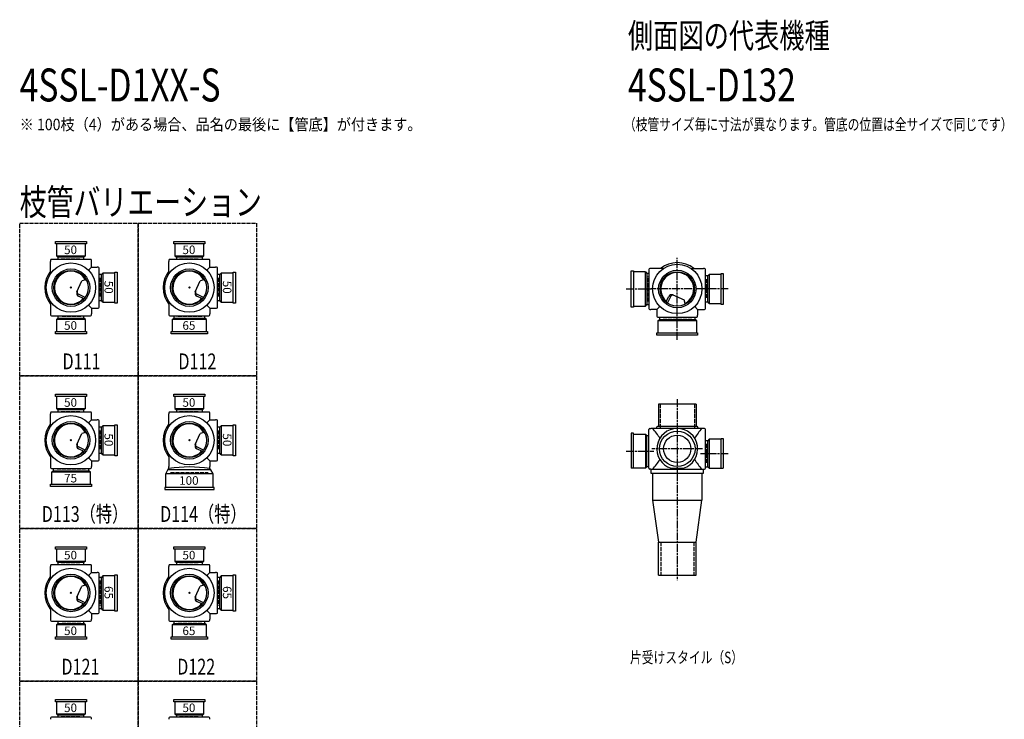
# Model space of a CAD drawing. Extents: x 0 to 5575, y -3863 to 618.
# Drawn here: x 0 to 2995, y -1508 to 618 of the extents above; entities that cross this region are included whole.
import ezdxf
from ezdxf.enums import TextEntityAlignment as Align

# ---------------------------------------------------------------- set-up
doc = ezdxf.new("R2010")
doc.units = 0
doc.header["$PDMODE"] = 35
doc.header["$PDSIZE"] = 2
doc.linetypes.add('ACAD_ISO02W100', pattern=[15, 12, -3])
doc.linetypes.add('ACAD_ISO08W100', pattern=[36, 24, -3, 6, -3])
for name, color, linetype in [('CENTER', 2, 'ACAD_ISO08W100'), ('DOTS', 1, 'CONTINUOUS'), ('HIDDEN', 2, 'ACAD_ISO02W100'), ('OBJECT', 4, 'CONTINUOUS'), ('SLIM', 2, 'CONTINUOUS')]:
    doc.layers.add(name, color=color, linetype=linetype)
doc.styles.get("Standard").update_dxf_attribs({"font": 'simplex.shx', "width": 0.75, "bigfont": 'bigfont.shx'})

# ---------------------------------------------------------------- blocks, each defined once
blk = doc.blocks.new('*U190')
at = {"layer": 'SLIM'}
blk.add_text('50', height=26, dxfattribs=at).set_placement((135, -94))
blk = doc.blocks.new('*U191')
at = {"layer": 'SLIM'}
blk.add_text('50', height=26, rotation=270, dxfattribs=at).set_placement((258, -175))
blk = doc.blocks.new('*U192')
at = {"layer": 'SLIM'}
blk.add_text('50', height=26, dxfattribs=at).set_placement((135, -324))
blk = doc.blocks.new('*U193')
at = {"layer": 'SLIM'}
blk.add_text('50', height=26, dxfattribs=at).set_placement((495, -94))
blk = doc.blocks.new('*U194')
at = {"layer": 'SLIM'}
blk.add_text('50', height=26, rotation=270, dxfattribs=at).set_placement((618, -175))
blk = doc.blocks.new('*U195')
at = {"layer": 'SLIM'}
blk.add_text('65', height=26, dxfattribs=at).set_placement((495, -324))
blk = doc.blocks.new('*U196')
at = {"layer": 'SLIM'}
blk.add_text('50', height=26, dxfattribs=at).set_placement((495, -558))
blk = doc.blocks.new('*U197')
at = {"layer": 'SLIM'}
blk.add_text('50', height=26, rotation=270, dxfattribs=at).set_placement((618, -639))
blk = doc.blocks.new('*U198')
at = {"layer": 'SLIM'}
blk.add_text('100', height=26, dxfattribs=at).set_placement((485, -795.2))
blk = doc.blocks.new('*U199')
at = {"layer": 'SLIM'}
blk.add_text('50', height=26, dxfattribs=at).set_placement((135, -558))
blk = doc.blocks.new('*U200')
at = {"layer": 'SLIM'}
blk.add_text('50', height=26, rotation=270, dxfattribs=at).set_placement((258, -639))
blk = doc.blocks.new('*U201')
at = {"layer": 'SLIM'}
blk.add_text('75', height=26, dxfattribs=at).set_placement((135, -788))
blk = doc.blocks.new('*U202')
at = {"layer": 'SLIM'}
blk.add_text('65', height=26, rotation=270, dxfattribs=at).set_placement((258, -1103))
blk = doc.blocks.new('*U203')
at = {"layer": 'SLIM'}
blk.add_text('50', height=26, dxfattribs=at).set_placement((135, -1252))
blk = doc.blocks.new('*U204')
at = {"layer": 'SLIM'}
blk.add_text('65', height=26, rotation=270, dxfattribs=at).set_placement((618, -1103))
blk = doc.blocks.new('*U205')
at = {"layer": 'SLIM'}
blk.add_text('65', height=26, dxfattribs=at).set_placement((495, -1252))
blk = doc.blocks.new('*U226')
at = {"layer": 'SLIM'}
blk.add_text('50', height=26, dxfattribs=at).set_placement((135, -1022))
blk = doc.blocks.new('*U227')
at = {"layer": 'SLIM'}
blk.add_text('50', height=26, dxfattribs=at).set_placement((495, -1022))
blk = doc.blocks.new('*U228')
at = {"layer": 'SLIM'}
blk.add_text('50', height=26, dxfattribs=at).set_placement((495, -1486))
blk = doc.blocks.new('*U229')
at = {"layer": 'SLIM'}
blk.add_text('50', height=26, dxfattribs=at).set_placement((135, -1486))

msp = doc.modelspace()

# ---------------------------------------------------------------- linework, layer by layer
at = {"layer": 'CENTER'}
for p, q in [((2000, -280), (2000, -105)), ((1845, -200), (1920, -200)), ((2080, -200), (1920, -200)), ((2155, -200), (2080, -200)), ((2000, -355), (2000, -280)), ((2000, -535), (2000, -760)), ((2077, -686), (1923, -686)), ((1845, -693), (1929, -693)), ((2155, -701), (2071, -701)), ((2000, -760), (2000, -1085))]:
    msp.add_line(p, q, dxfattribs=at)
at = {"layer": 'DOTS'}
for p in [(156, -196), (516, -196), (2000, -200), (156, -660), (516, -660), (2000, -745), (156, -1124), (516, -1124)]:
    msp.add_point(p, dxfattribs=at)
at = {"layer": 'HIDDEN'}
for p, q in [((126, -108), (186, -108)), ((486, -108), (546, -108)), ((244, -166), (244, -226)), ((604, -166), (604, -226)), ((1912, -238), (1912, -162)), ((2088, -170), (2088, -230)), ((186, -284), (126, -284)), ((554, -284), (478, -284)), ((2044.5, -288), (1955.5, -288)), ((1947.5, -550), (1947.5, -624)), ((2052.5, -550), (2052.5, -624)), ((126, -572), (186, -572)), ((486, -572), (546, -572)), ((244, -630), (244, -690)), ((604, -630), (604, -690)), ((1912, -655), (1912, -731)), ((2088, -671), (2088, -731)), ((200.5, -748), (111.5, -748)), ((459, -758), (573, -758)), ((1950, -970), (1950, -1070)), ((2050, -970), (2050, -1070)), ((126, -1036), (186, -1036)), ((486, -1036), (546, -1036)), ((244, -1086), (244, -1162)), ((604, -1086), (604, -1162)), ((186, -1212), (126, -1212)), ((554, -1212), (478, -1212)), ((126, -1500), (186, -1500)), ((486, -1500), (546, -1500))]:
    msp.add_line(p, q, dxfattribs=at)
for points in [[(0, 0), (360, 0), (360, -464), (0, -464)], [(360, 0), (720, 0), (720, -464), (360, -464)], [(0, -464), (360, -464), (360, -928), (0, -928)], [(360, -464), (720, -464), (720, -928), (360, -928)], [(0, -928), (360, -928), (360, -1392), (0, -1392)], [(360, -928), (720, -928), (720, -1392), (360, -1392)], [(0, -1392), (360, -1392), (360, -1856), (0, -1856)], [(360, -1392), (720, -1392), (720, -1856), (360, -1856)]]:
    msp.add_lwpolyline(points, close=True, dxfattribs=at)
at = {"layer": 'OBJECT'}
for p, q in [((109, -63), (109, -56)), ((109, -56), (203, -56)), ((203, -56), (203, -63)), ((469, -63), (469, -56)), ((469, -56), (563, -56)), ((563, -56), (563, -63)), ((203, -63), (109, -63)), ((112, -63), (112, -99)), ((200, -99), (200, -63)), ((563, -63), (469, -63)), ((472, -63), (472, -99)), ((560, -99), (560, -63)), ((94, -113), (94, -116)), ((94, -153.8), (94, -116)), ((215, -110), (97, -110)), ((112, -99), (200, -99)), ((112, -99), (116.5, -103)), ((116.5, -103), (116.5, -110)), ((195.5, -103), (116.5, -103)), ((200, -99), (195.5, -103)), ((195.5, -110), (195.5, -103)), ((218, -116), (218, -113)), ((218, -134), (218, -116)), ((454, -113), (454, -116)), ((454, -153.8), (454, -116)), ((575, -110), (457, -110)), ((472, -99), (560, -99)), ((472, -99), (476.5, -103)), ((476.5, -103), (476.5, -110)), ((555.5, -103), (476.5, -103)), ((560, -99), (555.5, -103)), ((555.5, -110), (555.5, -103)), ((578, -116), (578, -113)), ((578, -134), (578, -116)), ((209, -143), (218, -134)), ((218, -134), (236, -134)), ((239, -134), (236, -134)), ((242, -255), (242, -137)), ((289, -149), (296, -149)), ((289, -243), (289, -149)), ((296, -149), (296, -243)), ((569, -143), (578, -134)), ((578, -134), (596, -134)), ((599, -134), (596, -134)), ((602, -255), (602, -137)), ((649, -149), (656, -149)), ((649, -243), (649, -149)), ((656, -149), (656, -243)), ((1860, -255), (1860, -145)), ((1860, -145), (1867, -145)), ((1867, -145), (1867, -255)), ((1903, -148), (1867, -148)), ((1903, -252), (1903, -148)), ((1903, -148), (1907, -152.5)), ((1914, -141), (1914, -259)), ((1920, -138), (1917, -138)), ((1957.8, -138), (1920, -138)), ((2042.2, -138), (2080, -138)), ((2083, -138), (2080, -138)), ((2086, -259), (2086, -141)), ((174.2, -209.2), (188.6, -175.3)), ((199.8, -171.9), (188.6, -175.3)), ((249, -156.5), (242, -156.5)), ((253, -152), (249, -156.5)), ((249, -235.5), (249, -156.5)), ((289, -152), (253, -152)), ((253, -152), (253, -240)), ((534.2, -209.2), (548.6, -175.3)), ((559.8, -171.9), (548.6, -175.3)), ((609, -156.5), (602, -156.5)), ((613, -152), (609, -156.5)), ((609, -235.5), (609, -156.5)), ((649, -152), (613, -152)), ((613, -152), (613, -240)), ((1914, -152.5), (1907, -152.5)), ((1907, -152.5), (1907, -247.5)), ((2093, -160.5), (2086, -160.5)), ((2097, -156), (2093, -160.5)), ((2093, -239.5), (2093, -160.5)), ((2133, -156), (2097, -156)), ((2097, -156), (2097, -244)), ((2133, -153), (2140, -153)), ((2133, -247), (2133, -153)), ((2140, -153), (2140, -247)), ((94, -238.2), (94, -276)), ((199, -226.1), (178.5, -216.1)), ((195.8, -230.3), (179.1, -222.1)), ((242, -235.5), (249, -235.5)), ((253, -240), (249, -235.5)), ((454, -238.2), (454, -276)), ((559, -226.1), (538.5, -216.1)), ((555.8, -230.3), (539.1, -222.1)), ((602, -235.5), (609, -235.5)), ((613, -240), (609, -235.5)), ((1965.7, -239.8), (1973.9, -223.1)), ((1969.9, -243), (1979.9, -222.5)), ((1986.8, -218.2), (2020.7, -232.6)), ((2024.1, -243.8), (2020.7, -232.6)), ((2086, -239.5), (2093, -239.5)), ((2097, -244), (2093, -239.5)), ((209, -249), (218, -258)), ((218, -258), (236, -258)), ((218, -258), (218, -276)), ((236, -258), (239, -258)), ((253, -240), (289, -240)), ((296, -243), (289, -243)), ((569, -249), (578, -258)), ((578, -258), (596, -258)), ((578, -258), (578, -276)), ((596, -258), (599, -258)), ((613, -240), (649, -240)), ((656, -243), (649, -243)), ((1867, -255), (1860, -255)), ((1867, -252), (1903, -252)), ((1903, -252), (1907, -247.5)), ((1907, -247.5), (1914, -247.5)), ((1917, -262), (1920, -262)), ((1938, -262), (1920, -262)), ((1947, -253), (1938, -262)), ((1938, -262), (1938, -280)), ((2053, -253), (2062, -262)), ((2062, -262), (2080, -262)), ((2062, -262), (2062, -280)), ((2080, -262), (2083, -262)), ((2097, -244), (2133, -244)), ((2140, -247), (2133, -247)), ((94, -276), (94, -279)), ((97, -282), (215, -282)), ((112, -293), (116.5, -289)), ((200, -293), (112, -293)), ((112, -293), (112, -329)), ((116.5, -282), (116.5, -289)), ((116.5, -289), (195.5, -289)), ((195.5, -289), (195.5, -282)), ((200, -293), (195.5, -289)), ((200, -329), (200, -293)), ((218, -279), (218, -276)), ((454, -276), (454, -279)), ((457, -282), (575, -282)), ((464, -293), (468.5, -289)), ((568, -293), (464, -293)), ((464, -293), (464, -329)), ((468.5, -282), (468.5, -289)), ((468.5, -289), (563.5, -289)), ((563.5, -289), (563.5, -282)), ((568, -293), (563.5, -289)), ((568, -329), (568, -293)), ((578, -279), (578, -276)), ((1938, -280), (1938, -283)), ((1941, -286), (2059, -286)), ((1941, -297), (1945.5, -293)), ((2059, -297), (1941, -297)), ((1941, -297), (1941, -333)), ((1945.5, -286), (1945.5, -293)), ((1945.5, -293), (2054.5, -293)), ((2054.5, -293), (2054.5, -286)), ((2059, -297), (2054.5, -293)), ((2059, -333), (2059, -297)), ((2062, -283), (2062, -280)), ((109, -336), (109, -329)), ((109, -329), (203, -329)), ((203, -329), (203, -336)), ((461, -336), (461, -329)), ((461, -329), (571, -329)), ((571, -329), (571, -336)), ((203, -336), (109, -336)), ((571, -336), (461, -336)), ((1938, -340), (1938, -333)), ((1938, -333), (2062, -333)), ((2062, -340), (1938, -340)), ((2062, -333), (2062, -340)), ((109, -527), (109, -520)), ((109, -520), (203, -520)), ((203, -527), (109, -527)), ((112, -527), (112, -563)), ((200, -563), (200, -527)), ((203, -520), (203, -527)), ((469, -527), (469, -520)), ((469, -520), (563, -520)), ((563, -527), (469, -527)), ((472, -527), (472, -563)), ((560, -563), (560, -527)), ((563, -520), (563, -527)), ((112, -563), (200, -563)), ((112, -563), (116.5, -567)), ((116.5, -567), (116.5, -574)), ((195.5, -567), (116.5, -567)), ((200, -563), (195.5, -567)), ((195.5, -574), (195.5, -567)), ((472, -563), (560, -563)), ((472, -563), (476.5, -567)), ((476.5, -567), (476.5, -574)), ((555.5, -567), (476.5, -567)), ((560, -563), (555.5, -567)), ((555.5, -574), (555.5, -567)), ((1943, -550), (1943, -618)), ((2057, -550), (1943, -550)), ((2057, -550), (2057, -618)), ((94, -577), (94, -580)), ((94, -617.8), (94, -580)), ((215, -574), (97, -574)), ((209, -607), (218, -598)), ((218, -580), (218, -577)), ((218, -598), (218, -580)), ((218, -598), (236, -598)), ((239, -598), (236, -598)), ((454, -577), (454, -580)), ((454, -617.8), (454, -580)), ((575, -574), (457, -574)), ((569, -607), (578, -598)), ((578, -580), (578, -577)), ((578, -598), (578, -580)), ((578, -598), (596, -598)), ((599, -598), (596, -598)), ((242, -719), (242, -601)), ((249, -620.5), (242, -620.5)), ((253, -616), (249, -620.5)), ((249, -699.5), (249, -620.5)), ((289, -616), (253, -616)), ((253, -616), (253, -704)), ((289, -613), (296, -613)), ((289, -707), (289, -613)), ((296, -613), (296, -707)), ((602, -719), (602, -601)), ((609, -620.5), (602, -620.5)), ((613, -616), (609, -620.5)), ((609, -699.5), (609, -620.5)), ((649, -616), (613, -616)), ((613, -616), (613, -704)), ((649, -613), (656, -613)), ((649, -707), (649, -613)), ((656, -613), (656, -707)), ((1914, -745), (1914, -627)), ((1917, -624), (1920, -624)), ((2080, -624), (1920, -624)), ((1937, -621), (1937, -624)), ((2060, -618), (1940, -618)), ((2063, -621), (2063, -624)), ((2083, -624), (2080, -624)), ((2086, -745), (2086, -627)), ((174.2, -673.2), (188.6, -639.3)), ((199.8, -635.9), (188.6, -639.3)), ((534.2, -673.2), (548.6, -639.3)), ((559.8, -635.9), (548.6, -639.3)), ((1867, -638), (1860, -638)), ((1860, -638), (1860, -745)), ((1867, -745), (1867, -638)), ((1867, -641), (1903, -641)), ((1903, -641), (1903, -745)), ((1903, -641), (1907, -645.5)), ((1907, -645.5), (1914, -645.5)), ((1907, -740.5), (1907, -645.5)), ((2097, -657), (2093, -661.5)), ((2133, -657), (2097, -657)), ((2097, -657), (2097, -745)), ((2133, -654), (2140, -654)), ((2133, -745), (2133, -654)), ((2140, -654), (2140, -745)), ((199, -690.1), (178.5, -680.1)), ((195.8, -694.3), (179.1, -686.1)), ((559, -690.1), (538.5, -680.1)), ((555.8, -694.3), (539.1, -686.1)), ((2093, -661.5), (2086, -661.5)), ((2093, -740.5), (2093, -661.5)), ((94, -702.2), (94, -740)), ((209, -713), (218, -722)), ((242, -699.5), (249, -699.5)), ((253, -704), (249, -699.5)), ((253, -704), (289, -704)), ((296, -707), (289, -707)), ((454, -702.2), (454, -740)), ((569, -713), (578, -722)), ((602, -699.5), (609, -699.5)), ((613, -704), (609, -699.5)), ((613, -704), (649, -704)), ((656, -707), (649, -707)), ((94, -740), (94, -743)), ((97, -746), (215, -746)), ((101.5, -746), (101.5, -753)), ((210.5, -753), (210.5, -746)), ((218, -722), (236, -722)), ((218, -722), (218, -740)), ((218, -743), (218, -740)), ((236, -722), (239, -722)), ((450.5, -750), (454, -746)), ((454, -746), (454, -740)), ((578, -722), (596, -722)), ((578, -722), (578, -740)), ((578, -746), (578, -740)), ((581.5, -750), (578, -746)), ((596, -722), (599, -722)), ((1903, -745), (1860, -745)), ((1903, -745), (1907, -740.5)), ((1914, -740.5), (1907, -740.5)), ((1920, -748), (1917, -748)), ((1920, -748), (2080, -748)), ((1920, -748), (1920, -760)), ((1980.9, -745), (2019.1, -745)), ((2080, -748), (2083, -748)), ((2080, -760), (2080, -748)), ((2086, -740.5), (2093, -740.5)), ((2097, -745), (2093, -740.5)), ((2097, -745), (2140, -745)), ((97, -757), (101.5, -753)), ((215, -757), (97, -757)), ((97, -757), (97, -793)), ((101.5, -753), (210.5, -753)), ((215, -757), (210.5, -753)), ((215, -793), (215, -757)), ((444, -761.5), (450.5, -750)), ((588, -761.5), (444, -761.5)), ((444, -803), (444, -761.5)), ((581.5, -750), (450.5, -750)), ((588, -761.5), (581.5, -750)), ((588, -803), (588, -761.5)), ((1920, -760), (2080, -760)), ((1925, -760), (1925, -842)), ((2075, -760), (2075, -842)), ((94, -800), (94, -793)), ((94, -793), (218, -793)), ((218, -800), (94, -800)), ((218, -793), (218, -800)), ((591, -803), (441, -803)), ((441, -803), (441, -810)), ((591, -810), (591, -803)), ((441, -810), (591, -810)), ((1925, -842), (2075, -842)), ((1925, -842), (1943, -970)), ((2057, -970), (2075, -842)), ((109, -991), (109, -984)), ((109, -984), (203, -984)), ((203, -984), (203, -991)), ((469, -991), (469, -984)), ((469, -984), (563, -984)), ((563, -984), (563, -991)), ((1943, -1070), (1943, -970)), ((1943, -970), (2057, -970)), ((2057, -1070), (2057, -970)), ((203, -991), (109, -991)), ((112, -991), (112, -1027)), ((200, -1027), (200, -991)), ((563, -991), (469, -991)), ((472, -991), (472, -1027)), ((560, -1027), (560, -991)), ((94, -1041), (94, -1044)), ((94, -1081.8), (94, -1044)), ((215, -1038), (97, -1038)), ((112, -1027), (200, -1027)), ((112, -1027), (116.5, -1031)), ((116.5, -1031), (116.5, -1038)), ((195.5, -1031), (116.5, -1031)), ((200, -1027), (195.5, -1031)), ((195.5, -1038), (195.5, -1031)), ((218, -1044), (218, -1041)), ((218, -1062), (218, -1044)), ((454, -1041), (454, -1044)), ((454, -1081.8), (454, -1044)), ((575, -1038), (457, -1038)), ((472, -1027), (560, -1027)), ((472, -1027), (476.5, -1031)), ((476.5, -1031), (476.5, -1038)), ((555.5, -1031), (476.5, -1031)), ((560, -1027), (555.5, -1031)), ((555.5, -1038), (555.5, -1031)), ((578, -1044), (578, -1041)), ((578, -1062), (578, -1044)), ((209, -1071), (218, -1062)), ((218, -1062), (236, -1062)), ((239, -1062), (236, -1062)), ((242, -1183), (242, -1065)), ((249, -1076.5), (242, -1076.5)), ((253, -1072), (249, -1076.5)), ((249, -1171.5), (249, -1076.5)), ((289, -1072), (253, -1072)), ((253, -1072), (253, -1176)), ((289, -1069), (296, -1069)), ((289, -1179), (289, -1069)), ((296, -1069), (296, -1179)), ((569, -1071), (578, -1062)), ((578, -1062), (596, -1062)), ((599, -1062), (596, -1062)), ((602, -1183), (602, -1065)), ((609, -1076.5), (602, -1076.5)), ((613, -1072), (609, -1076.5)), ((609, -1171.5), (609, -1076.5)), ((649, -1072), (613, -1072)), ((613, -1072), (613, -1176)), ((649, -1069), (656, -1069)), ((649, -1179), (649, -1069)), ((656, -1069), (656, -1179)), ((1943, -1070), (2057, -1070)), ((174.2, -1137.2), (188.6, -1103.3)), ((199.8, -1099.9), (188.6, -1103.3)), ((534.2, -1137.2), (548.6, -1103.3)), ((559.8, -1099.9), (548.6, -1103.3)), ((94, -1166.2), (94, -1204)), ((199, -1154.1), (178.5, -1144.1)), ((195.8, -1158.3), (179.1, -1150.1)), ((454, -1166.2), (454, -1204)), ((559, -1154.1), (538.5, -1144.1)), ((555.8, -1158.3), (539.1, -1150.1)), ((209, -1177), (218, -1186)), ((218, -1186), (236, -1186)), ((218, -1186), (218, -1204)), ((236, -1186), (239, -1186)), ((242, -1171.5), (249, -1171.5)), ((253, -1176), (249, -1171.5)), ((253, -1176), (289, -1176)), ((296, -1179), (289, -1179)), ((569, -1177), (578, -1186)), ((578, -1186), (596, -1186)), ((578, -1186), (578, -1204)), ((596, -1186), (599, -1186)), ((602, -1171.5), (609, -1171.5)), ((613, -1176), (609, -1171.5)), ((613, -1176), (649, -1176)), ((656, -1179), (649, -1179)), ((94, -1204), (94, -1207)), ((97, -1210), (215, -1210)), ((112, -1221), (116.5, -1217)), ((200, -1221), (112, -1221)), ((112, -1221), (112, -1257)), ((116.5, -1210), (116.5, -1217)), ((116.5, -1217), (195.5, -1217)), ((195.5, -1217), (195.5, -1210)), ((200, -1221), (195.5, -1217)), ((200, -1257), (200, -1221)), ((218, -1207), (218, -1204)), ((454, -1204), (454, -1207)), ((457, -1210), (575, -1210)), ((464, -1221), (468.5, -1217)), ((568, -1221), (464, -1221)), ((464, -1221), (464, -1257)), ((468.5, -1210), (468.5, -1217)), ((468.5, -1217), (563.5, -1217)), ((563.5, -1217), (563.5, -1210)), ((568, -1221), (563.5, -1217)), ((568, -1257), (568, -1221)), ((578, -1207), (578, -1204)), ((109, -1264), (109, -1257)), ((109, -1257), (203, -1257)), ((203, -1257), (203, -1264)), ((461, -1264), (461, -1257)), ((461, -1257), (571, -1257)), ((571, -1257), (571, -1264)), ((203, -1264), (109, -1264)), ((571, -1264), (461, -1264)), ((109, -1455), (109, -1448)), ((109, -1448), (203, -1448)), ((203, -1455), (109, -1455)), ((112, -1455), (112, -1491)), ((200, -1491), (200, -1455)), ((203, -1448), (203, -1455)), ((469, -1455), (469, -1448)), ((469, -1448), (563, -1448)), ((563, -1455), (469, -1455)), ((472, -1455), (472, -1491)), ((560, -1491), (560, -1455)), ((563, -1448), (563, -1455)), ((112, -1491), (200, -1491)), ((112, -1491), (116.5, -1495)), ((116.5, -1495), (116.5, -1502)), ((195.5, -1495), (116.5, -1495)), ((200, -1491), (195.5, -1495)), ((195.5, -1502), (195.5, -1495)), ((472, -1491), (560, -1491)), ((472, -1491), (476.5, -1495)), ((476.5, -1495), (476.5, -1502)), ((555.5, -1495), (476.5, -1495)), ((560, -1491), (555.5, -1495)), ((555.5, -1502), (555.5, -1495)), ((94, -1505), (94, -1508)), ((215, -1502), (97, -1502)), ((218, -1508), (218, -1505)), ((454, -1505), (454, -1508)), ((575, -1502), (457, -1502)), ((578, -1508), (578, -1505))]:
    msp.add_line(p, q, dxfattribs=at)
for centre, radius in [((156, -196), 75), ((156, -196), 57), ((156, -196), 52.5), ((516, -196), 75), ((516, -196), 57), ((516, -196), 52.5), ((2000, -200), 75), ((2000, -200), 57), ((2000, -200), 52.5), ((156, -660), 75), ((516, -660), 75), ((156, -660), 57), ((156, -660), 52.5), ((516, -660), 57), ((516, -660), 52.5), ((2000, -686), 54), ((2000, -686), 41.5), ((156, -1124), 75), ((156, -1124), 57), ((156, -1124), 52.5), ((516, -1124), 75), ((516, -1124), 57), ((516, -1124), 52.5)]:
    msp.add_circle(centre, radius, dxfattribs=at)
for centre, radius, start, end in [((97, -113), 3, 90, 180), ((215, -113), 3, 0, 90), ((457, -113), 3, 90, 180), ((575, -113), 3, 0, 90), ((156, -196), 80, 140.805, 219.195), ((156, -196), 50, 28.8199, 318.5238), ((239, -137), 3, 0, 90), ((516, -196), 80, 140.805, 219.195), ((516, -196), 50, 28.8199, 318.5238), ((599, -137), 3, 0, 90), ((1917, -141), 3, 90, 180), ((2000, -200), 80, 50.805, 129.195), ((2083, -141), 3, 0, 90), ((163.1, -219.4), 60, 46.4174, 52.3394), ((523.1, -219.4), 60, 46.4174, 52.3394), ((2000, -200), 50, 298.8199, 228.5238), ((183.4, -213.1), 10, 157.0668, 244.0147), ((181.6, -209.9), 7, 157.0668, 244.0147), ((543.4, -213.1), 10, 157.0668, 244.0147), ((541.6, -209.9), 7, 157.0668, 244.0147), ((1982.9, -227.4), 10, 67.0668, 154.0147), ((1986.1, -225.6), 7, 67.0668, 154.0147), ((239, -255), 3, 270, 0), ((599, -255), 3, 270, 0), ((1917, -259), 3, 180, 270), ((1976.6, -207.1), 60, 316.4174, 322.3394), ((2083, -259), 3, 270, 0), ((97, -279), 3, 180, 270), ((215, -279), 3, 270, 0), ((457, -279), 3, 180, 270), ((575, -279), 3, 270, 0), ((1941, -283), 3, 180, 270), ((2059, -283), 3, 270, 0), ((97, -577), 3, 90, 180), ((215, -577), 3, 0, 90), ((239, -601), 3, 0, 90), ((457, -577), 3, 90, 180), ((575, -577), 3, 0, 90), ((599, -601), 3, 0, 90), ((156, -660), 80, 140.805, 219.195), ((156, -660), 50, 28.8199, 318.5238), ((516, -660), 80, 140.805, 219.195), ((516, -660), 50, 28.8199, 318.5238), ((1917, -627), 3, 90, 180), ((1799.3, -739.4), 170.6, 30.0805, 42.5587), ((1940, -621), 3, 90, 180), ((2000, -686), 62, 287.8966, 252.1034), ((2200.7, -739.4), 170.6, 137.4413, 149.9195), ((2060, -621), 3, 0, 90), ((2083, -627), 3, 0, 90), ((163.1, -683.4), 60, 46.4174, 52.3394), ((523.1, -683.4), 60, 46.4174, 52.3394), ((183.4, -677.1), 10, 157.0668, 244.0147), ((181.6, -673.9), 7, 157.0668, 244.0147), ((543.4, -677.1), 10, 157.0668, 244.0147), ((541.6, -673.9), 7, 157.0668, 244.0147), ((1799.3, -632.6), 170.6, 317.4413, 329.9195), ((2200.7, -632.6), 170.6, 210.0805, 222.5587), ((97, -743), 3, 180, 270), ((215, -743), 3, 270, 0), ((239, -719), 3, 270, 0), ((516, -1127.9), 386.9, 80.7787, 99.2213), ((599, -719), 3, 270, 0), ((1917, -745), 3, 180, 270), ((2083, -745), 3, 270, 0), ((97, -1041), 3, 90, 180), ((215, -1041), 3, 0, 90), ((457, -1041), 3, 90, 180), ((575, -1041), 3, 0, 90), ((156, -1124), 80, 140.805, 219.195), ((156, -1124), 50, 28.8199, 318.5238), ((239, -1065), 3, 0, 90), ((516, -1124), 80, 140.805, 219.195), ((516, -1124), 50, 28.8199, 318.5238), ((599, -1065), 3, 0, 90), ((163.1, -1147.4), 60, 46.4174, 52.3394), ((523.1, -1147.4), 60, 46.4174, 52.3394), ((183.4, -1141.1), 10, 157.0668, 244.0147), ((181.6, -1137.9), 7, 157.0668, 244.0147), ((543.4, -1141.1), 10, 157.0668, 244.0147), ((541.6, -1137.9), 7, 157.0668, 244.0147), ((239, -1183), 3, 270, 0), ((599, -1183), 3, 270, 0), ((97, -1207), 3, 180, 270), ((215, -1207), 3, 270, 0), ((457, -1207), 3, 180, 270), ((575, -1207), 3, 270, 0), ((97, -1505), 3, 90, 180), ((215, -1505), 3, 0, 90), ((457, -1505), 3, 90, 180), ((575, -1505), 3, 0, 90)]:
    msp.add_arc(centre, radius, start, end, dxfattribs=at)

# ---------------------------------------------------------------- block references
for name in ['*U190', '*U193', '*U191', '*U194', '*U192', '*U195', '*U199', '*U196', '*U200', '*U197', '*U201', '*U198', '*U226', '*U227', '*U202', '*U204', '*U203', '*U205', '*U229', '*U228']:
    msp.add_blockref(name, (0, 0), dxfattribs=at)

# ---------------------------------------------------------------- texts
at = {"layer": 'SLIM', "width": 0.75}
for s, height, p in [('側面図の代表機種', 75, (1850, 532.5)), ('4SSL-D1XX-S', 100, (0, 370)), ('4SSL-D132', 100, (1850, 370)), ('（枝管サイズ毎に寸法が異なります。管底の位置は全サイズで同じです）', 35, (1837.8, 282.5)), ('枝管バリエーション', 80, (0, 24)), ('D111', 48, (130.3, -444)), ('D112', 48, (482.6, -444)), ('D113（特）', 48, (67, -908)), ('D114（特）', 48, (427, -908)), ('片受けスタイル（S）', 35, (1856.2, -1337.5)), ('D121', 48, (126.9, -1372)), ('D122', 48, (479.1, -1372))]:
    msp.add_text(s, height=height, dxfattribs=at).set_placement(p)
at = {"layer": 'SLIM', "width": 0.9}
msp.add_text('※ 100枝（4）がある場合、品名の最後に【管底】が付きます。', height=35, dxfattribs=at).set_placement((0, 300), align=Align.MIDDLE_LEFT)

doc.saveas('drawing.dxf')
